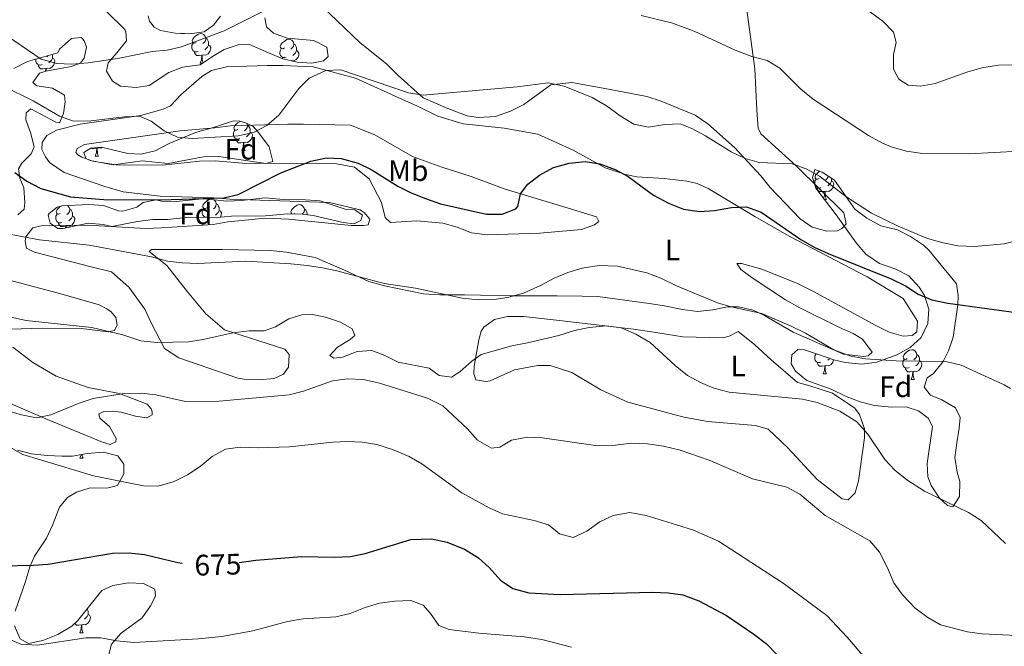
# Model space of a CAD drawing. Units: metres. Extents: x 613697 to 618201, y 4710462 to 4713506.
# Drawn here: x 614743 to 615076, y 4712618 to 4712830 of the extents above; entities that cross this region are included whole.
import ezdxf
from ezdxf.enums import TextEntityAlignment as Align

# ---------------------------------------------------------------- set-up
doc = ezdxf.new("R2010")
doc.units = ezdxf.units.M
doc.header["$MEASUREMENT"] = 0
for name, color, linetype, lineweight in [('Level 35', 92, 'Continuous', 0), ('Level 36', 19, 'Continuous', 40), ('Level 37', 92, 'Continuous', 0), ('Level 4', 36, 'Continuous', 30), ('Level 41', 39, 'Continuous', 0), ('Level 5', 36, 'Continuous', 0)]:
    doc.layers.add(name, color=color, linetype=linetype, lineweight=lineweight)
doc.styles.add('Arial', font='ARIAL.TTF', dxfattribs={"height": 0.2})

msp = doc.modelspace()

# ---------------------------------------------------------------- linework, layer by layer
at = {"layer": 'Level 35', "color": 92, "linetype": 'Continuous', "lineweight": 0, "ltscale": 0.5}
for points in [[(614828.99, 4712825.46, 642.52), (614833.68, 4712823.81, 643.1), (614842.69, 4712823, 643.4), (614847.06, 4712820.76, 643.25), (614847.54, 4712817.57, 643.11), (614845.89, 4712816.15, 643.11), (614842, 4712815.32, 643.11), (614837, 4712815.64, 643.11), (614832.19, 4712816.84, 643.11), (614827.35, 4712818.84, 643.11), (614820.73, 4712821.78, 642.52), (614817.07, 4712821.54, 642.66), (614812.33, 4712819.94, 642.66), (614808.46, 4712817.63, 643.11), (614804.21, 4712814.79, 642.81), (614798.31, 4712813.96, 642.81), (614793.64, 4712812.19, 642.81), (614786.99, 4712807.8, 643.11), (614782.62, 4712807.09, 643.11), (614777.3, 4712807.55, 642.81), (614774.59, 4712809.2, 642.07), (614772.58, 4712812.62, 641.48), (614773.16, 4712815.46, 641.19), (614776.11, 4712818.77, 640.45), (614779.29, 4712822.91, 639.27), (614779.17, 4712825.97, 638.53), (614778.81, 4712826.68, 638.38), (614772.66, 4712832.69, 636.76)], [(614786.69, 4712831.37, 639.32), (614787.07, 4712829.53, 639.56), (614788.73, 4712827.52, 640.01), (614790.86, 4712826.35, 640.01), (614795.77, 4712825.53, 640.45), (614800.66, 4712825.3, 640.6), (614805.61, 4712825.97, 640.45), (614808.8, 4712828.14, 640.3), (614811.16, 4712831.21, 640.3)], [(614826.15, 4712830.65, 641.92), (614826.63, 4712827.58, 642.22), (614828.99, 4712825.46, 642.52)], [(614741.28, 4712813.48, 644.9), (614745.88, 4712815.93, 644.68), (614756.13, 4712818.86, 642.33), (614756.75, 4712820.05, 641.96), (614760.74, 4712823.62, 641.66), (614763.85, 4712824.04, 641.74), (614764.45, 4712823.7, 641.74), (614765.18, 4712822.71, 641.66), (614765.81, 4712820.78, 641.89), (614765.06, 4712817.05, 642.18), (614763.8, 4712815.37, 642.25)], [(614763.8, 4712815.37, 642.25), (614760.59, 4712814.25, 642.55), (614752.02, 4712812.65, 643.28), (614749.97, 4712811.96, 643.8), (614747.68, 4712808.79, 644.83), (614749, 4712807.69, 645.05), (614754.32, 4712806.87, 645.2), (614758.44, 4712804.48, 645.86), (614758.61, 4712802.24, 646.3), (614758.1, 4712798.34, 646.97), (614756.64, 4712795.13, 648), (614755.51, 4712795.4, 648.07), (614746.99, 4712799.87, 648.73), (614745.43, 4712798.54, 649.18), (614745.36, 4712796.13, 649.4), (614746.93, 4712791.92, 649.76), (614748.09, 4712786.99, 650.5), (614747.14, 4712784.67, 650.87), (614743.97, 4712781.48, 651.97), (614742.89, 4712779.58, 652.42), (614743.25, 4712776.46, 653.08), (614744.62, 4712773.13, 653.81), (614745.03, 4712768.17, 654.3), (614744.72, 4712765.95, 654.55), (614742.58, 4712764.07, 654.7)], [(614815.48, 4712795.86, 648.51), (614817.67, 4712795.67, 648.73), (614819.92, 4712795.02, 649.4), (614822.12, 4712793.95, 649.69), (614823.99, 4712791.86, 649.76), (614827.57, 4712786.99, 650.5), (614828.78, 4712782.09, 651.09), (614826.46, 4712781.37, 651.09), (614810.56, 4712783.8, 650.94), (614805.32, 4712783.63, 650.94), (614793.4, 4712781.37, 650.87), (614784.6, 4712782.3, 650.57), (614774.79, 4712780.9, 650.57), (614767.1, 4712782.45, 649.47), (614765.56, 4712783.07, 649.32), (614764.92, 4712785.17, 649.03), (614767.25, 4712786.64, 649.03), (614770.9, 4712786.89, 649.1), (614779.78, 4712784.73, 648.88), (614784.14, 4712784.59, 648.88), (614789.02, 4712785.66, 648.68), (614793.73, 4712788.21, 648.07), (614802.72, 4712791.88, 647.7), (614808.7, 4712793.6, 648.36), (614815.48, 4712795.86, 648.51)], [(615049.99, 4712679.96, 660.96), (615051.74, 4712692.47, 659.93), (615050.32, 4712695.31, 659.78), (615047.01, 4712697.78, 659.78), (615042.88, 4712699.07, 659.49), (615037.89, 4712699.06, 659.19), (615032.13, 4712699.53, 659.19), (615027.3, 4712700.82, 659.19), (615022.61, 4712702.57, 659.34), (615017.49, 4712705.06, 659.49), (615009.34, 4712708, 659.19), (615005.46, 4712711.15, 659.19), (615004.01, 4712713.66, 658.75), (615004.24, 4712716.73, 658.16), (615006.25, 4712718.5, 657.13), (615008.49, 4712718.39, 656.68), (615013.19, 4712716.83, 655.97), (615018.42, 4712714.98, 655.8), (615022.31, 4712714.16, 655.8), (615027.98, 4712713.57, 655.5), (615032.93, 4712714.25, 655.22), (615039.67, 4712716.66, 654.47), (615044.27, 4712719.15, 654.18), (615047.92, 4712722.58, 653.29), (615050.16, 4712727.3, 652.26), (615050.51, 4712732.14, 651.37), (615049.08, 4712736.75, 650.78), (615047.31, 4712739.58, 650.34), (615043.76, 4712743.47, 649.9), (615039.36, 4712745.71, 649.1), (615033.84, 4712747.59, 648.42), (615029.23, 4712750.77, 648.27), (615025.96, 4712754.55, 648.27), (615019.17, 4712764.1, 648.27), (615012.31, 4712773.06, 647.68), (615011.24, 4712776.72, 647.24), (615011.95, 4712779.32, 646.5)], [(615011.95, 4712779.32, 646.5), (615014.43, 4712778.49, 646.5), (615018.61, 4712775.75, 646.5), (615025.56, 4712765.99, 646.5), (615029.56, 4712762.93, 646.65), (615034.29, 4712760.34, 647.24), (615039.96, 4712758.93, 647.98), (615044.38, 4712756.76, 648.8), (615048.74, 4712753.75, 649.71), (615050.48, 4712752.1, 650.04), (615059.94, 4712740.66, 650.78), (615060.42, 4712736.76, 651.52), (615060.3, 4712733.57, 651.81), (615058.78, 4712722.71, 653.58), (615057.21, 4712718.04, 654.44), (615055.37, 4712714.44, 655.06), (615052.07, 4712710.42, 655.5), (615049.95, 4712708.88, 656.09), (615049.01, 4712705.81, 657.27), (615051.14, 4712703.1, 657.86), (615054.92, 4712701.45, 658.31), (615059.53, 4712698.74, 659.34), (615061.18, 4712695.56, 659.93), (615060.84, 4712691.9, 659.64), (615060.02, 4712686.97, 659.93), (615059.32, 4712681.98, 660.67), (615060.14, 4712677.08, 661.25), (615060.98, 4712673.83, 661.85), (615060.89, 4712668.84, 662.14), (615058.63, 4712665.33, 662.14), (615056.86, 4712665.8, 662), (615054.14, 4712668.27, 662), (615051.35, 4712672.5, 661.8), (615050.23, 4712675.47, 661.55), (615049.99, 4712679.96, 660.96)], [(614804.97, 4712769.42, 653.22), (614808.04, 4712769.19, 653.22), (614813.24, 4712768.65, 654.11), (614818.22, 4712768.86, 654.43), (614826.24, 4712769.76, 654.84), (614832.38, 4712769.18, 654.92), (614839.8, 4712769.17, 654.62), (614844.77, 4712768.75, 654.92), (614853.3, 4712765.92, 654.92), (614856.55, 4712765.7, 654.77), (614859.06, 4712763.92, 654.84), (614858.57, 4712762.15, 654.84), (614856.35, 4712761.04, 654.92), (614852.63, 4712761.43, 655.07), (614842.39, 4712763.8, 655.58), (614838.78, 4712764.31, 655.66), (614833.78, 4712764.39, 655.73), (614826.31, 4712763.69, 655.8), (614814.82, 4712763.56, 655.36), (614810.06, 4712763.17, 654.55), (614800.39, 4712763.31, 654.4), (614793.24, 4712762.52, 654.11), (614788.27, 4712762.46, 654.18), (614783.1, 4712761.76, 654.18), (614779.58, 4712761.1, 654.55), (614774.36, 4712760.1, 654.48), (614771.4, 4712760.75, 654.26), (614766.41, 4712761.22, 654.19), (614757.99, 4712759.45, 654.4), (614756.11, 4712759.47, 654.33), (614753.54, 4712761.25, 653.96), (614752.89, 4712763.88, 653.74), (614753.17, 4712764.54, 653.81), (614755.96, 4712766.6, 653.59), (614757.54, 4712767.05, 653.45), (614766.6, 4712767.53, 652.78), (614771.57, 4712767.17, 652.36), (614776.6, 4712765.37, 652.28), (614778.08, 4712765.25, 652.19), (614782.88, 4712766.65, 652.05), (614785.02, 4712768.23, 651.9), (614789.42, 4712769.14, 652.12), (614791.14, 4712768.71, 652.27), (614796.12, 4712768.58, 652.67), (614804.97, 4712769.42, 653.22)], [(614742.53, 4712684.47, 669.89), (614747.26, 4712683.18, 670.04), (614752.57, 4712682.72, 670.04), (614757.52, 4712682.46, 670.72), (614761.07, 4712682.49, 671.22), (614766, 4712683.32, 671.22), (614771.58, 4712683.81, 671.81), (614776.38, 4712682.54, 672.4), (614778.43, 4712679.69, 672.7), (614778.44, 4712676.5, 672.99), (614776.32, 4712672.48, 673.14), (614772.66, 4712671.65, 673.29), (614767.11, 4712671.76, 673.29), (614762.39, 4712670.29, 673.35), (614759.44, 4712668.44, 673.44), (614756.73, 4712665.25, 673.88), (614754.38, 4712659.11, 675.21), (614752.33, 4712654.72, 676.46), (614748.25, 4712648.59, 678.16), (614746.72, 4712645.05, 678.75), (614745.19, 4712640.08, 679.19), (614741.66, 4712630.04, 679.04)], [(614746.17, 4712619.07, 679.78), (614751.05, 4712620.1, 679.64), (614756.1, 4712622.16, 679.63), (614760.87, 4712624.99, 679.63), (614762.92, 4712626.89, 679.63), (614771.06, 4712637.05, 679.19), (614774.71, 4712638.71, 679.49), (614780.02, 4712639.66, 680.67), (614785.1, 4712639.43, 680.96), (614788.88, 4712637.43, 680.82), (614789.12, 4712635.07, 680.96), (614787.47, 4712631.88, 680.52), (614784.68, 4712627.77, 681.1), (614777.57, 4712622.54, 681.7), (614774.24, 4712618.89, 682.41), (614773.21, 4712614.98, 683.18)], [(614741.54, 4712625.05, 679.33), (614743.45, 4712620.72, 679.63), (614746.17, 4712619.07, 679.78)]]:
    msp.add_polyline3d(points, dxfattribs=at)
at = {"layer": 'Level 36', "color": 92, "linetype": 'Continuous', "lineweight": 0}
for points in [[(614797.76, 4712825.34), (614797.8, 4712825.43)], [(614797.76, 4712825.34), (614798.89, 4712825.34)], [(614798.87, 4712825.38), (614798.89, 4712825.34)], [(614802.94, 4712822.37), (614802.41, 4712822.1), (614801.88, 4712822.16), (614801.61, 4712822.53), (614801.56, 4712822.95), (614801.72, 4712823.47), (614802.2, 4712824.07), (614802.83, 4712824.6), (614803.73, 4712825.18), (614804.48, 4712825.34), (614804.9, 4712825.29), (614805.43, 4712824.97), (614805.96, 4712824.39), (614806.12, 4712823.75), (614806.01, 4712822.9), (614805.59, 4712822.37), (614805.17, 4712821.94)], [(614803.52, 4712819.29), (614803.1, 4712819.13), (614802.51, 4712819.19), (614802.04, 4712819.4), (614801.61, 4712819.82), (614801.4, 4712820.41), (614801.4, 4712820.83), (614801.45, 4712821.41), (614801.88, 4712822.1)], [(614806.12, 4712823.75), (614806.6, 4712823.43), (614806.91, 4712822.79), (614807.07, 4712822.47), (614807.07, 4712821.89), (614807.07, 4712821.47), (614806.7, 4712820.78), (614806.28, 4712820.3), (614805.8, 4712819.88)], [(614832.71, 4712820.46), (614832.18, 4712820.2), (614831.65, 4712820.25), (614831.39, 4712820.62), (614831.33, 4712821.05), (614831.49, 4712821.57), (614831.97, 4712822.16), (614832.61, 4712822.69), (614833.51, 4712823.28), (614834.25, 4712823.44), (614834.68, 4712823.38), (614835.21, 4712823.07), (614835.74, 4712822.48), (614835.9, 4712821.84), (614835.79, 4712820.99), (614835.36, 4712820.46), (614834.94, 4712820.04)], [(614835.9, 4712821.84), (614836.37, 4712821.53), (614836.69, 4712820.89), (614836.85, 4712820.57), (614836.85, 4712819.99), (614836.84, 4712819.56), (614836.48, 4712818.87), (614836.06, 4712818.39), (614835.58, 4712817.97)], [(614804.78, 4712817.99), (614803.89, 4712817.91), (614803.05, 4712817.91), (614802.62, 4712818.34), (614802.3, 4712818.81), (614802.3, 4712819.13)], [(614807.07, 4712821.47), (614807.53, 4712821.22), (614807.87, 4712820.6), (614807.76, 4712819.88), (614807.55, 4712819.24), (614806.97, 4712818.5), (614806.17, 4712818.02), (614805.32, 4712818.12), (614804.89, 4712817.99)], [(614833.3, 4712817.38), (614832.87, 4712817.22), (614832.28, 4712817.28), (614831.81, 4712817.49), (614831.39, 4712817.92), (614831.17, 4712818.5), (614831.17, 4712818.92), (614831.23, 4712819.51), (614831.65, 4712820.2)], [(614836.84, 4712819.56), (614837.3, 4712819.31), (614837.64, 4712818.7), (614837.54, 4712817.97), (614837.32, 4712817.33), (614836.74, 4712816.59), (614835.94, 4712816.11), (614835.1, 4712816.22), (614834.91, 4712816.16)], [(614750.79, 4712814.83), (614750.37, 4712814.67), (614749.78, 4712814.73), (614749.31, 4712814.94), (614748.88, 4712815.37), (614748.67, 4712815.95), (614748.67, 4712816.37), (614748.7, 4712816.74)], [(614754.34, 4712817.01), (614754.8, 4712816.76), (614755.14, 4712816.15), (614755.03, 4712815.42), (614754.82, 4712814.78), (614754.24, 4712814.04), (614753.44, 4712813.56), (614752.59, 4712813.67), (614752.16, 4712813.54)], [(614752.88, 4712817.93), (614752.86, 4712817.91), (614752.44, 4712817.49)], [(614754.2, 4712818.31), (614754.34, 4712818.02), (614754.34, 4712817.44), (614754.34, 4712817.01), (614753.97, 4712816.32), (614753.55, 4712815.84), (614753.07, 4712815.42)], [(614804.24, 4712815.31), (614804.67, 4712816.47), (614804.78, 4712817.99), (614804.89, 4712817.99), (614804.93, 4712817.41), (614804.96, 4712816.72), (614805.03, 4712816.11), (614805.15, 4712815.71), (614805.26, 4712815.49)], [(614804.24, 4712815.31), (614804.98, 4712815.31)], [(614832.09, 4712816.88), (614832.08, 4712816.91), (614832.08, 4712817.22)], [(614752.05, 4712813.54), (614751.16, 4712813.45), (614750.32, 4712813.45), (614749.89, 4712813.88), (614749.57, 4712814.36), (614749.57, 4712814.67)], [(614751.99, 4712812.64), (614752.05, 4712813.54), (614752.16, 4712813.54), (614752.2, 4712812.95), (614752.21, 4712812.69)], [(614817.02, 4712792.89), (614816.49, 4712792.62), (614815.96, 4712792.68), (614815.7, 4712793.05), (614815.64, 4712793.47), (614815.8, 4712793.99), (614816.28, 4712794.59), (614816.92, 4712795.12), (614817.74, 4712795.65)], [(614817.61, 4712789.81), (614817.18, 4712789.65), (614816.6, 4712789.71), (614816.12, 4712789.92), (614815.7, 4712790.34), (614815.48, 4712790.93), (614815.48, 4712791.35), (614815.54, 4712791.93), (614815.96, 4712792.62)], [(614821.16, 4712791.99), (614821.61, 4712791.74), (614821.96, 4712791.12), (614821.85, 4712790.4), (614821.64, 4712789.76), (614821.05, 4712789.02), (614820.26, 4712788.54), (614819.41, 4712788.64), (614818.98, 4712788.51)], [(614819.97, 4712794.99), (614820.05, 4712794.91), (614820.21, 4712794.27), (614820.1, 4712793.42), (614819.67, 4712792.89), (614819.25, 4712792.46)], [(614820.21, 4712794.27), (614820.68, 4712793.95), (614821, 4712793.31), (614821.16, 4712792.99), (614821.16, 4712792.41), (614821.16, 4712791.99), (614820.79, 4712791.3), (614820.37, 4712790.82), (614819.89, 4712790.4)], [(614818.87, 4712788.51), (614817.98, 4712788.43), (614817.13, 4712788.43), (614816.71, 4712788.86), (614816.39, 4712789.33), (614816.39, 4712789.65)], [(614818.32, 4712785.83), (614818.76, 4712786.99), (614818.87, 4712788.51), (614818.98, 4712788.51), (614819.01, 4712787.93), (614819.05, 4712787.24), (614819.12, 4712786.63), (614819.23, 4712786.23), (614819.45, 4712785.83)], [(614769.31, 4712786.61), (614768.42, 4712786.53), (614767.58, 4712786.53), (614767.45, 4712786.65)], [(614768.77, 4712783.93), (614769.2, 4712785.09), (614769.31, 4712786.61), (614769.42, 4712786.61), (614769.46, 4712786.03), (614769.49, 4712785.34), (614769.56, 4712784.73), (614769.68, 4712784.33), (614769.89, 4712783.93)], [(614771.06, 4712786.85), (614770.7, 4712786.63), (614769.85, 4712786.74), (614769.42, 4712786.61)], [(614818.32, 4712785.83), (614819.45, 4712785.83)], [(614768.77, 4712783.93), (614769.89, 4712783.93)], [(615013.49, 4712776.34), (615012.96, 4712776.08), (615012.43, 4712776.13), (615012.16, 4712776.5), (615012.11, 4712776.93), (615012.27, 4712777.45), (615012.75, 4712778.04), (615013.38, 4712778.57), (615013.66, 4712778.75)], [(615014.07, 4712773.26), (615013.65, 4712773.1), (615013.06, 4712773.16), (615012.59, 4712773.37), (615012.16, 4712773.8), (615011.95, 4712774.38), (615011.95, 4712774.8), (615012, 4712775.39), (615012.43, 4712776.08)], [(615017.62, 4712775.44), (615018.08, 4712775.19), (615018.42, 4712774.58), (615018.31, 4712773.85), (615018.1, 4712773.21), (615017.52, 4712772.47), (615016.72, 4712771.99), (615015.87, 4712772.1), (615015.44, 4712771.97)], [(615016.59, 4712777.07), (615016.56, 4712776.87), (615016.14, 4712776.34), (615015.72, 4712775.92)], [(615017.62, 4712776.39), (615017.62, 4712775.87), (615017.62, 4712775.44), (615017.25, 4712774.75), (615016.83, 4712774.27), (615016.35, 4712773.85)], [(615015.33, 4712771.97), (615014.44, 4712771.88), (615013.6, 4712771.88), (615013.17, 4712772.31), (615012.85, 4712772.79), (615012.85, 4712773.1)], [(615014.92, 4712769.65), (615015.22, 4712770.44), (615015.33, 4712771.97), (615015.44, 4712771.97), (615015.48, 4712771.38), (615015.51, 4712770.7), (615015.58, 4712770.08), (615015.7, 4712769.68), (615015.91, 4712769.28)], [(614806.51, 4712766.44), (614805.98, 4712766.18), (614805.45, 4712766.23), (614805.19, 4712766.6), (614805.13, 4712767.03), (614805.29, 4712767.55), (614805.77, 4712768.14), (614806.41, 4712768.67), (614807.29, 4712769.25)], [(614808.92, 4712769.1), (614809.01, 4712769.05), (614809.54, 4712768.46), (614809.7, 4712767.82), (614809.59, 4712766.97), (614809.16, 4712766.44), (614808.74, 4712766.02)], [(615015.2, 4712769.28), (615015.91, 4712769.28)], [(614756.96, 4712764.54), (614756.43, 4712764.27), (614755.9, 4712764.33), (614755.63, 4712764.7), (614755.58, 4712765.13), (614755.74, 4712765.65), (614756.22, 4712766.24), (614756.85, 4712766.77), (614757.08, 4712766.92)], [(614759.45, 4712767.15), (614759.98, 4712766.56), (614760.14, 4712765.92), (614760.03, 4712765.07), (614759.61, 4712764.54), (614759.19, 4712764.11)], [(614760.14, 4712765.92), (614760.62, 4712765.61), (614760.93, 4712764.97), (614761.09, 4712764.65), (614761.09, 4712764.07), (614761.09, 4712763.64), (614760.72, 4712762.95), (614760.3, 4712762.47), (614759.82, 4712762.05)], [(614806.53, 4712763.22), (614806.09, 4712763.26), (614805.61, 4712763.47), (614805.19, 4712763.9), (614804.97, 4712764.48), (614804.97, 4712764.9), (614805.03, 4712765.49), (614805.45, 4712766.18)], [(614809.7, 4712767.82), (614810.17, 4712767.51), (614810.49, 4712766.87), (614810.65, 4712766.55), (614810.65, 4712765.97), (614810.65, 4712765.54), (614810.28, 4712764.85), (614809.86, 4712764.37), (614809.38, 4712763.95)], [(614810.65, 4712765.54), (614811.1, 4712765.29), (614811.45, 4712764.68), (614811.34, 4712763.95), (614811.13, 4712763.31), (614811.08, 4712763.25)], [(614835.2, 4712764.37), (614834.96, 4712764.7), (614834.9, 4712765.12), (614835.06, 4712765.64), (614835.54, 4712766.24), (614836.18, 4712766.77), (614837.08, 4712767.35), (614837.82, 4712767.51), (614838.25, 4712767.46), (614838.78, 4712767.14), (614839.31, 4712766.56), (614839.47, 4712765.92), (614839.36, 4712765.07), (614838.94, 4712764.54), (614838.71, 4712764.31)], [(614839.47, 4712765.92), (614839.94, 4712765.6), (614840.26, 4712764.96), (614840.42, 4712764.64), (614840.42, 4712764.08)], [(614757.54, 4712761.46), (614757.12, 4712761.3), (614756.53, 4712761.36), (614756.06, 4712761.57), (614755.63, 4712761.99), (614755.42, 4712762.58), (614755.42, 4712763), (614755.47, 4712763.59), (614755.9, 4712764.27)], [(614761.09, 4712763.64), (614761.55, 4712763.39), (614761.89, 4712762.77), (614761.78, 4712762.05), (614761.57, 4712761.41), (614760.99, 4712760.67), (614760.19, 4712760.19), (614759.34, 4712760.29), (614758.91, 4712760.17)], [(614807.1, 4712763.36), (614806.7, 4712763.22)], [(614836.28, 4712764.54), (614835.92, 4712764.35)], [(614758.8, 4712760.17), (614757.91, 4712760.08), (614757.07, 4712760.08), (614756.64, 4712760.51), (614756.32, 4712760.99), (614756.32, 4712761.3)], [(614758.76, 4712759.62), (614758.8, 4712760.17), (614758.91, 4712760.17), (614758.94, 4712759.65)], [(615014.07, 4712714.27), (615013.65, 4712714.11), (615013.06, 4712714.17), (615012.59, 4712714.38), (615012.16, 4712714.81), (615011.95, 4712715.39), (615011.95, 4712715.81), (615012, 4712716.39), (615012.43, 4712717.09)], [(615017.01, 4712715.48), (615016.83, 4712715.28), (615016.35, 4712714.86)], [(615043.84, 4712712.37), (615043.42, 4712712.21), (615042.83, 4712712.27), (615042.36, 4712712.47), (615041.93, 4712712.9), (615041.72, 4712713.49), (615041.72, 4712713.91), (615041.77, 4712714.49), (615042.2, 4712715.18)], [(615043.26, 4712715.45), (615042.73, 4712715.18), (615042.2, 4712715.23), (615041.93, 4712715.61), (615041.88, 4712716.03), (615042.04, 4712716.55), (615042.52, 4712717.15), (615043.15, 4712717.67), (615044.05, 4712718.26), (615044.8, 4712718.42), (615045.22, 4712718.37), (615045.75, 4712718.05), (615046.28, 4712717.47), (615046.44, 4712716.83), (615046.33, 4712715.97), (615045.91, 4712715.45), (615045.49, 4712715.02)], [(615046.44, 4712716.83), (615046.92, 4712716.51), (615047.23, 4712715.87), (615047.39, 4712715.55), (615047.39, 4712714.97), (615047.39, 4712714.55), (615047.02, 4712713.85), (615046.6, 4712713.37), (615046.12, 4712712.95)], [(615015.33, 4712712.97), (615014.44, 4712712.89), (615013.6, 4712712.89), (615013.17, 4712713.32), (615012.85, 4712713.79), (615012.85, 4712714.11)], [(615014.79, 4712710.29), (615015.22, 4712711.45), (615015.33, 4712712.97), (615015.44, 4712712.97), (615015.48, 4712712.39), (615015.51, 4712711.71), (615015.58, 4712711.09), (615015.7, 4712710.69), (615015.91, 4712710.29)], [(615018.33, 4712715.01), (615018.31, 4712714.86), (615018.1, 4712714.22), (615017.52, 4712713.48), (615016.72, 4712713), (615015.87, 4712713.11), (615015.44, 4712712.97)], [(615045.1, 4712711.07), (615044.21, 4712710.99), (615043.37, 4712710.99), (615042.94, 4712711.41), (615042.62, 4712711.89), (615042.62, 4712712.21)], [(615047.39, 4712714.55), (615047.85, 4712714.29), (615048.19, 4712713.68), (615048.08, 4712712.95), (615047.87, 4712712.31), (615047.29, 4712711.57), (615046.49, 4712711.09), (615045.64, 4712711.2), (615045.21, 4712711.07)], [(615014.79, 4712710.29), (615015.91, 4712710.29)], [(615044.56, 4712708.39), (615044.99, 4712709.55), (615045.1, 4712711.07), (615045.21, 4712711.07), (615045.25, 4712710.49), (615045.28, 4712709.8), (615045.35, 4712709.19), (615045.47, 4712708.79), (615045.68, 4712708.39)], [(615044.56, 4712708.39), (615045.68, 4712708.39)], [(614763.58, 4712681.73), (614764.02, 4712682.89), (614764.02, 4712682.99)], [(614764.32, 4712683.04), (614764.38, 4712682.53), (614764.49, 4712682.13), (614764.7, 4712681.73)], [(614763.58, 4712681.73), (614764.7, 4712681.73)], [(614766.41, 4712628.89), (614766.87, 4712628.64), (614767.21, 4712628.03), (614767.1, 4712627.3), (614766.89, 4712626.66), (614766.31, 4712625.92), (614765.51, 4712625.44), (614764.66, 4712625.55), (614764.23, 4712625.42)], [(614766, 4712630.73), (614766.25, 4712630.22), (614766.41, 4712629.9), (614766.41, 4712629.32), (614766.41, 4712628.89), (614766.04, 4712628.2), (614765.62, 4712627.72), (614765.14, 4712627.3)], [(614764.12, 4712625.42), (614763.23, 4712625.33), (614762.39, 4712625.33), (614761.96, 4712625.76), (614761.87, 4712625.91)], [(614762.86, 4712626.71), (614762.65, 4712626.63)], [(614763.58, 4712622.73), (614764.01, 4712623.89), (614764.12, 4712625.42), (614764.23, 4712625.42), (614764.27, 4712624.83), (614764.3, 4712624.15), (614764.37, 4712623.53), (614764.49, 4712623.13), (614764.7, 4712622.73)], [(614763.58, 4712622.73), (614764.7, 4712622.73)]]:
    msp.add_lwpolyline(points, dxfattribs=at)
for points in [[(614986.79, 4712850.09, 635.99), (614991.68, 4712813.37, 641.31), (614992.41, 4712799.44, 643.82), (614992.89, 4712793.3, 644.4), (614993.72, 4712791.42, 644.26), (615005.66, 4712780.57, 645.73), (615021.86, 4712764.77, 646.62), (615022.57, 4712760.99, 646.62), (615021.16, 4712759.46, 646.62), (615019.63, 4712758.63, 646.62), (615016.08, 4712758.51, 646.62), (615011.12, 4712759.92, 646.47)], [(615011.12, 4712759.92, 646.47), (615006.99, 4712762.74, 646.32), (614996.94, 4712773.24, 645.88), (614993.74, 4712777.25, 645.88), (614984.87, 4712786.8, 645.14), (614975.89, 4712794.81, 644.26), (614971.52, 4712797.76, 644.26), (614960.06, 4712802.47, 643.67), (614955.21, 4712804.11, 643.82), (614940.45, 4712806.93, 643.37), (614929.82, 4712808.8, 644.4), (614922.74, 4712807.96, 645), (614913.66, 4712801.34, 646.18), (614909.17, 4712799.09, 646.03), (614904.1, 4712797.31, 646.47), (614898.2, 4712796.95, 646.32), (614894.54, 4712797.53, 645.88), (614887.92, 4712800, 645.59), (614879.65, 4712803.65, 645.14), (614871.14, 4712811.19, 644.26), (614867.24, 4712815.09, 644.11), (614858.37, 4712822.16, 642.63), (614845.36, 4712834.65, 640.27)], [(614745.12, 4712755.16, 654.88), (614745.35, 4712756.58, 654.74), (614747.71, 4712759.65, 653.85), (614750.54, 4712760.37, 653.7), (614766.13, 4712760.51, 653.7), (614785.73, 4712759.47, 653.55), (614791.16, 4712759.6, 653.41), (614808.63, 4712760.8, 653.55), (614813.59, 4712761.64, 654.14), (614826.34, 4712762.95, 653.85), (614834.13, 4712762.61, 653.85), (614855.27, 4712760.4, 653.85), (614859.52, 4712760.41, 653.41), (614861.05, 4712760.64, 652.96), (614861.64, 4712762.53, 652.52), (614859.63, 4712764.89, 652.67), (614858.21, 4712765.72, 652.52), (614847.94, 4712768.18, 651.93), (614814.4, 4712769.31, 649.72), (614808.85, 4712769.78, 649.72), (614790.67, 4712770.34, 649.72), (614778.27, 4712771.86, 649.13), (614772.01, 4712773.62, 648.68), (614758.31, 4712778.33, 648.54), (614753.34, 4712781.74, 647.95), (614751.92, 4712783.63, 647.95), (614750.74, 4712786.11, 647.06), (614750.86, 4712788.47, 646.18), (614752.39, 4712790.83, 645.73), (614755.69, 4712792.73, 645.88), (614763.72, 4712794.74, 645.88), (614784.14, 4712797.61, 644.4), (614791.69, 4712799.74, 644.11), (614794.17, 4712800.93, 644.11), (614797.7, 4712804.59, 643.67), (614804.78, 4712810.86, 643.52), (614808.08, 4712812.87, 643.52)], [(614808.08, 4712812.87, 643.52), (614813.16, 4712814.06, 644.7), (614826.85, 4712814.55, 644.55), (614832.17, 4712814.56, 644.85), (614842.44, 4712814.1, 644.99), (614856.73, 4712810.23, 644.99), (614872.68, 4712803.05, 645.44), (614877.53, 4712800.93, 645.29), (614884.62, 4712797.4, 645.58), (614893.12, 4712794.81, 646.47), (614907.05, 4712793.3, 646.47), (614918.39, 4712791.31, 648.39), (614930.32, 4712785.89, 649.72), (614941.08, 4712779.89, 650.01), (614948.05, 4712777.65, 649.72), (614951.82, 4712776.95, 649.57), (614961.04, 4712776.37, 648.98), (614968.71, 4712775.44, 649.13), (614972.26, 4712774.62, 649.42), (614975.92, 4712772.97, 649.27), (614991.75, 4712763.43, 650.16), (615003.33, 4712756.83, 650.16), (615029.68, 4712743.06, 650.01), (615041.85, 4712735.75, 650.6), (615046.7, 4712728.09, 651.34), (615046.47, 4712724.54, 651.34), (615044.94, 4712723.24, 651.64), (615041.87, 4712723, 651.49), (615037.15, 4712724.41, 651.49), (615032.66, 4712726.65, 651.19), (615011.27, 4712738.19, 650.9), (615006.19, 4712740.78, 651.04)], [(614809.31, 4712782.29, 648.68), (614804, 4712782.17, 648.68), (614791.48, 4712780.85, 649.13), (614775.9, 4712780.95, 648.83), (614767.98, 4712782.23, 647.95), (614764.2, 4712783.53, 647.8), (614762.9, 4712784.35, 647.5), (614762.19, 4712785.18, 647.06), (614762.66, 4712786.48, 646.03), (614765.14, 4712787.78, 645.44), (614797.49, 4712792.43, 644.55), (614809.17, 4712793.51, 644.4), (614814.49, 4712794.11, 645.14), (614833.85, 4712794.73, 645.58), (614839.16, 4712794.73, 645.58), (614855.1, 4712794.4, 646.62), (614863.25, 4712791.11, 647.06), (614876.02, 4712783.81, 647.5), (614885.94, 4712780.16, 647.5), (614895.86, 4712776.99, 647.8), (614907.32, 4712772.75, 649.72), (614924.56, 4712767.58, 652.08), (614938.15, 4712763.35, 653.11), (614938.98, 4712761.82, 653.26), (614937.56, 4712760.63, 653.55), (614933.08, 4712759.09, 654), (614919.03, 4712757.89, 653.85), (614901.2, 4712757.28, 652.52), (614896, 4712757.98, 652.37), (614891.16, 4712759.86, 653.11), (614886.32, 4712761.27, 653.26), (614877.46, 4712761.97, 653.41), (614868.61, 4712761.48, 652.82), (614866.72, 4712763.13, 652.67), (614865.53, 4712768.21, 651.93), (614861.39, 4712776.23, 650.6), (614856.42, 4712780.12, 650.46), (614850.28, 4712781.29, 650.46), (614818.52, 4712781.48, 649.57), (614809.31, 4712782.29, 648.68)], [(615006.19, 4712740.78, 651.04), (614994.14, 4712745.72, 650.9), (614987.17, 4712747.6, 651.49), (614985.64, 4712747.6, 651.78), (614986.94, 4712745.59, 652.67), (614990.84, 4712742.76, 653.41), (615002.06, 4712735.34, 654.29), (615006.91, 4712732.63, 654.29), (615020.38, 4712725.92, 654), (615024.99, 4712723.92, 654.14), (615028.06, 4712722.04, 654.14), (615031.37, 4712717.56, 654.14), (615030.07, 4712716.37, 654.14), (615028.42, 4712716.13, 654.44), (615021.69, 4712716.95, 654.59), (615004.68, 4712724.37, 654.74), (614994.99, 4712730.02, 654.59), (614991.21, 4712731.79, 654.59), (614986.25, 4712732.96, 654.59), (614982.47, 4712732.95, 654.74), (614977.51, 4712731.88, 655.18), (614972.32, 4712731.4, 655.03), (614967.24, 4712731.99, 655.03), (614961.22, 4712733.28, 655.03), (614956.02, 4712734.1, 655.47), (614938.66, 4712736.43, 656.06), (614933.35, 4712736.54, 656.21), (614924.96, 4712736.65, 655.77), (614909.02, 4712736.63, 655.47), (614898.99, 4712736.85, 654.88), (614893.56, 4712736.96, 655.03), (614885.29, 4712736.95, 654.74), (614879.74, 4712737.29, 654.74), (614866.51, 4712739.99, 655.03), (614861.2, 4712741.52, 655.18), (614853.05, 4712745.28, 655.77), (614843.12, 4712749.64, 655.18), (614833.44, 4712751.39, 654.88), (614827.89, 4712751.98, 654.88), (614811.83, 4712752.31, 654.44), (614792.35, 4712752.28, 653.7), (614787.74, 4712752.27, 654), (614787.04, 4712751.68, 654.59), (614792.95, 4712746.97, 655.03), (614799.93, 4712738.01, 657.24), (614806.2, 4712730.57, 659.16), (614812.46, 4712725.15, 660.79), (614832.9, 4712718.57, 662.85), (614834.31, 4712716.8, 663.3), (614834.08, 4712712.55, 664.33), (614832.44, 4712710.19, 664.77), (614829.25, 4712708.76, 664.77), (614824.17, 4712708.29, 664.18), (614819.1, 4712708.51, 663.88), (614816.97, 4712708.87, 663.59), (614797.01, 4712715.69, 662.26), (614792.16, 4712718.87, 661.38), (614787.66, 4712727.48, 659.02), (614785.53, 4712732.2, 658.42), (614780.09, 4712739.63, 656.06), (614774.3, 4712744.82, 655.62), (614766.97, 4712746.58, 655.18), (614748.19, 4712751.39, 655.03), (614745.59, 4712752.8, 655.03), (614745.12, 4712755.16, 654.88)], [(614739.34, 4712742.03, 658.31), (614757.12, 4712737.28, 658.75), (614770.1, 4712733.56, 659.56), (614772.66, 4712732.31, 659.78), (614774.15, 4712731.23, 660.15), (614775.79, 4712729.32, 660.81), (614776.19, 4712726.85, 660.74), (614775.29, 4712724.89, 660.88), (614773.18, 4712724.43, 660.88), (614764.08, 4712725.59, 660.88), (614751.06, 4712725.78, 660.96), (614740.05, 4712725.37, 661.25)], [(614964.34, 4712696.56, 661.67), (614959.38, 4712697.85, 661.97), (614948.75, 4712700.67, 661.82), (614939.65, 4712704.91, 661.38), (614929.84, 4712710.68, 660.49), (614922.52, 4712713.15, 660.34), (614918.38, 4712713.14, 660.49), (614910.48, 4712711.6, 660.78), (614902.22, 4712707.92, 660.78), (614900.8, 4712707.69, 660.64), (614897.38, 4712708.27, 660.49), (614896.78, 4712710.28, 660.34), (614896.9, 4712712.88, 660.2), (614898.42, 4712721.73, 659.75), (614899.24, 4712724.69, 659.01), (614900.07, 4712726.1, 658.57), (614903.72, 4712728.71, 658.57), (614908.09, 4712729.66, 658.57), (614913.52, 4712729.67, 659.31), (614924.74, 4712728.38, 660.05), (614950.72, 4712725.35, 659.31), (614956.15, 4712724.65, 659.6), (614967.37, 4712722.78, 659.16), (614981.07, 4712722.44, 657.54), (614983.07, 4712723.04, 657.1), (614986.14, 4712724.57, 657.24), (614987.68, 4712723.4, 658.42), (614991.7, 4712720.1, 658.42), (614997.25, 4712715.03, 659.16), (615006.12, 4712707.37, 659.16), (615010.02, 4712706.31, 659.16), (615017.93, 4712703.72, 659.6), (615025.49, 4712698.65, 659.75), (615027.15, 4712696.53, 659.9), (615028.81, 4712691.69, 661.08), (615028.82, 4712688.62, 660.93), (615026.71, 4712674.1, 661.67), (615025.65, 4712670.08, 661.67), (615023.3, 4712667.72, 662.11), (615021.29, 4712668.07, 662.41), (615012.78, 4712674.55, 661.97), (615002.84, 4712685.28, 661.52), (614996.22, 4712691.53, 661.52), (614991.97, 4712692.82, 661.82), (614975.68, 4712694.22, 661.82), (614967.88, 4712695.62, 661.67), (614964.34, 4712696.56, 661.67)], [(614740.89, 4712719.26, 662.43), (614747.66, 4712714.1, 663.68), (614755.53, 4712709.5, 664.34), (614766.4, 4712705.67, 665.23), (614776.93, 4712703.59, 665.96), (614786.31, 4712699.97, 666.26), (614787.64, 4712698.46, 666.18), (614788.02, 4712697.41, 666.48), (614787.98, 4712696.47, 666.7), (614786.24, 4712695.43, 666.7), (614782.39, 4712695.99, 666.63), (614777.59, 4712697.31, 666.48), (614774.64, 4712697.65, 666.4), (614771.64, 4712697.59, 666.33), (614769.94, 4712696.79, 666.48), (614770.33, 4712695.26, 666.55), (614773.57, 4712692.45, 666.55), (614775.9, 4712688.43, 667.07), (614775.75, 4712687.25, 667.07), (614773.82, 4712686.44, 666.99), (614771.27, 4712687.21, 666.77), (614752.07, 4712695.11, 666.18), (614736.79, 4712701.67, 665.08)]]:
    msp.add_polyline3d(points, dxfattribs=at)
at = {"layer": 'Level 4', "color": 36, "linetype": 'Continuous', "lineweight": 30}
for points in [[(614741.59, 4712778.31, 650), (614745.64, 4712775.38, 650), (614750.37, 4712772.99, 650), (614760.38, 4712770.11, 650), (614773.01, 4712769.09, 650), (614794.39, 4712769.28, 650), (614798.21, 4712769.4, 650), (614812.24, 4712769.81, 650), (614817.11, 4712770.97, 650), (614817.36, 4712771.09, 650), (614831.5, 4712778.24, 650), (614841.67, 4712782.23, 650), (614846.95, 4712783.29, 650), (614851.94, 4712783.15, 650), (614857.59, 4712781.51, 650), (614862.09, 4712779.34, 650), (614871.07, 4712773.79, 650), (614875.52, 4712771.5, 650), (614880.35, 4712769.53, 650), (614885.46, 4712767.73, 650), (614900.97, 4712764.3, 650), (614906.27, 4712764.29, 650), (614910.95, 4712766.04, 650), (614911.64, 4712766.88, 650), (614912.49, 4712771.14, 650), (614915.01, 4712774.38, 650), (614918.96, 4712777.43, 650), (614923.69, 4712780.04, 650), (614929, 4712781.51, 650), (614934.41, 4712782.1, 650), (614939.34, 4712781.31, 650), (614944.48, 4712779.37, 650), (614948.89, 4712776.99, 650), (614957.51, 4712770.7, 650), (614962.52, 4712767.97, 650), (614967.63, 4712765.96, 650), (614973.07, 4712765.14, 650), (614978.05, 4712765.55, 650), (614983.88, 4712766.55, 650), (614988.88, 4712766.7, 650), (614993.87, 4712764.92, 650), (615007.31, 4712755.71, 650), (615011.77, 4712753.11, 650), (615016.53, 4712750.93, 650), (615037.78, 4712742.37, 650), (615042.66, 4712740, 650), (615046.96, 4712737.27, 650), (615051.55, 4712735.28, 650), (615056.98, 4712734.19, 650), (615083.28, 4712730.62, 650)], [(614817.38, 4712646.53, 675), (614823.03, 4712647.29, 675), (614838.49, 4712648.57, 675), (614849.64, 4712648.33, 675), (614855.06, 4712648.57, 675), (614859.98, 4712649.48, 675), (614875.44, 4712654.31, 675), (614882.44, 4712654.5, 675), (614887.72, 4712653.32, 675), (614893.54, 4712651.04, 675), (614898.32, 4712648.08, 675), (614902.04, 4712644.63, 675), (614905.78, 4712640.47, 675), (614909.95, 4712637.71, 675), (614915.29, 4712636.26, 675), (614925.89, 4712635.72, 675), (614957.25, 4712636.5, 675), (614962.44, 4712636.26, 675), (614967.38, 4712635.53, 675), (614972.75, 4712633.54, 675), (614982.09, 4712628.57, 675), (614991.37, 4712622.27, 675), (614995.56, 4712619.06, 675), (615006.77, 4712607.52, 675)], [(614737.16, 4712645.33, 675), (614747.89, 4712645.56, 675), (614752.87, 4712645.97, 675), (614774.56, 4712649.59, 675), (614780.26, 4712649.8, 675), (614785.41, 4712649.24, 675), (614796.66, 4712646.49, 675), (614798.17, 4712646.27, 675)]]:
    msp.add_polyline3d(points, dxfattribs=at)
at = {"layer": 'Level 5', "color": 36, "linetype": 'Continuous', "lineweight": 0}
for points in [[(614725.51, 4712831.6, 640), (614732.29, 4712828.69, 640), (614736.62, 4712826.18, 640), (614750.46, 4712816.7, 640), (614755.79, 4712815.17, 640), (614760.79, 4712815.01, 640), (614766.43, 4712815.47, 640), (614776.97, 4712817.02, 640), (614787.99, 4712819.28, 640), (614793.05, 4712819.74, 640), (614797.92, 4712820.84, 640), (614812.35, 4712826.28, 640), (614826.57, 4712833.42, 640)], [(615030.5, 4712832.75, 635), (615034.93, 4712829.54, 635), (615038.54, 4712825.85, 635), (615039.44, 4712822.33, 635), (615038.59, 4712818.31, 635), (615038.57, 4712813.31, 635), (615040.42, 4712809.87, 635), (615043.52, 4712807.93, 635), (615047.77, 4712807.55, 635), (615052.7, 4712808.41, 635), (615063.34, 4712812.24, 635), (615068.5, 4712813.77, 635), (615074.13, 4712814.71, 635), (615079.14, 4712814.76, 635)], [(614953.32, 4712831.43, 640), (614963.52, 4712828.94, 640), (614971.2, 4712826.16, 640), (614985.12, 4712819.74, 640), (614990.71, 4712817.62, 640), (614995.92, 4712816.2, 640), (615000.2, 4712813.61, 640), (615007.32, 4712806.54, 640), (615011.47, 4712803.19, 640), (615030.17, 4712790.89, 640), (615034.82, 4712788.28, 640), (615038.15, 4712786.94, 640), (615042.97, 4712785.63, 640), (615048.43, 4712784.81, 640), (615064.17, 4712784.67, 640), (615081.11, 4712785.54, 640)], [(614737.74, 4712807.57, 645), (614747.74, 4712802.6, 645), (614756.69, 4712797.37, 645), (614761.42, 4712795.67, 645), (614767.26, 4712795.8, 645), (614778.61, 4712797.13, 645), (614783.68, 4712797.36, 645), (614787.72, 4712795.68, 645), (614792.03, 4712792.47, 645), (614796.55, 4712790.33, 645), (614801.51, 4712789.85, 645), (614817.09, 4712790.76, 645), (614822.32, 4712791.94, 645), (614826.74, 4712794.27, 645), (614830.88, 4712797.8, 645), (614837.56, 4712806.76, 645), (614841.12, 4712810.25, 645), (614846.74, 4712812.85, 645), (614851.74, 4712813.13, 645), (614874.71, 4712805.32, 645), (614879.65, 4712804.47, 645), (614911.36, 4712807.28, 645), (614921.89, 4712808.69, 645), (614927.22, 4712807.51, 645), (614936.79, 4712803.75, 645), (614941.63, 4712800.95, 645), (614946.17, 4712797.55, 645), (614950.83, 4712794.7, 645), (614955.75, 4712793.73, 645), (614961.32, 4712794.57, 645), (614966.5, 4712794.8, 645), (614970.42, 4712793.24, 645), (614975.07, 4712790.75, 645), (614983.67, 4712785.39, 645), (614988.43, 4712783.14, 645), (614993.24, 4712781.77, 645), (615004.38, 4712781.24, 645), (615009.11, 4712779.64, 645), (615013.57, 4712777.07, 645), (615022.52, 4712770.2, 645), (615031.13, 4712764.61, 645), (615040.19, 4712760.24, 645), (615050.05, 4712756.06, 645), (615055.38, 4712754.53, 645), (615060.36, 4712753.57, 645), (615066.02, 4712753.34, 645), (615076.04, 4712754.26, 645), (615087.5, 4712757.1, 645)], [(614737.96, 4712757.83, 655), (614749.9, 4712755.64, 655), (614766.72, 4712753.8, 655), (614787.78, 4712749.89, 655), (614793.23, 4712748.36, 655), (614798.2, 4712747.76, 655), (614803.31, 4712747.63, 655), (614819.63, 4712748.33, 655), (614834.88, 4712747.5, 655), (614840.4, 4712746.89, 655), (614845.6, 4712746.18, 655), (614850.47, 4712745.07, 655), (614866.45, 4712740.85, 655), (614876.97, 4712739.2, 655), (614892.83, 4712735.88, 655), (614898.27, 4712735.29, 655), (614903.69, 4712735.41, 655), (614908.62, 4712736.2, 655), (614913.54, 4712737.61, 655), (614919.26, 4712740.1, 655), (614923.92, 4712742.68, 655), (614928.54, 4712744.58, 655), (614933.34, 4712745.99, 655), (614939.16, 4712746.88, 655), (614945.28, 4712746.67, 655), (614955.22, 4712744.41, 655), (614959.9, 4712742.65, 655), (614965.21, 4712740.03, 655), (614979.14, 4712734.24, 655), (614983.75, 4712732.89, 655), (614994.05, 4712730.63, 655), (615004.04, 4712726.37, 655), (615008.8, 4712724, 655), (615018.47, 4712718.43, 655), (615024.17, 4712716.2, 655), (615029.1, 4712715.37, 655), (615039.44, 4712714.67, 655), (615056.3, 4712714.45, 655), (615061.47, 4712713.23, 655), (615075.99, 4712706.59, 655), (615078.14, 4712705.34, 655)], [(614729.62, 4712731.7, 660), (614745.43, 4712728.26, 660), (614767.68, 4712725.92, 660), (614778.11, 4712723.43, 660), (614784.16, 4712721.44, 660), (614789.71, 4712720.85, 660), (614800.31, 4712721.08, 660), (614805.24, 4712721.87, 660), (614815.33, 4712724.11, 660), (614820.85, 4712724.82, 660), (614825.92, 4712724.81, 660), (614829.66, 4712726.19, 660), (614834.2, 4712728.88, 660), (614838.97, 4712730.37, 660), (614841.7, 4712730.45, 660), (614846.6, 4712729.47, 660), (614851.62, 4712727.72, 660), (614855.6, 4712725.45, 660), (614856.47, 4712723.23, 660), (614854.97, 4712721.9, 660), (614850.66, 4712719.33, 660), (614848.02, 4712716.45, 660), (614849.45, 4712715.53, 660), (614852.38, 4712715.95, 660), (614857.29, 4712717.82, 660), (614862.3, 4712718.13, 660), (614866.63, 4712716.49, 660), (614871.12, 4712714.28, 660), (614881.69, 4712712.22, 660), (614885.04, 4712709.7, 660), (614889.18, 4712709.2, 660), (614891.97, 4712710.91, 660), (614896.02, 4712714.53, 660), (614899.27, 4712716.84, 660), (614909.57, 4712719.77, 660), (614914.86, 4712720.71, 660), (614925.52, 4712723.3, 660), (614930.79, 4712724.94, 660), (614935.69, 4712725.92, 660), (614941.6, 4712726.47, 660), (614946.56, 4712725.87, 660), (614951.47, 4712723.7, 660), (614956.32, 4712720.83, 660), (614964.75, 4712713.06, 660), (614968.94, 4712709.74, 660), (614973.34, 4712707.36, 660), (614977.87, 4712705.45, 660), (614983.09, 4712704.03, 660), (615007.88, 4712701.73, 660), (615012.74, 4712700.62, 660), (615020.46, 4712697.64, 660), (615026.2, 4712694, 660), (615029.94, 4712689.83, 660), (615035.66, 4712681.35, 660), (615039.02, 4712677.66, 660), (615043.1, 4712674.46, 660), (615049.02, 4712670.63, 660), (615063.97, 4712663.35, 660), (615068.19, 4712660.66, 660), (615076.45, 4712652.89, 660)], [(614728.52, 4712700.82, 665), (614743.82, 4712696.44, 665), (614748.91, 4712695.37, 665), (614753.8, 4712696.4, 665), (614763.3, 4712700.39, 665), (614768.06, 4712701.9, 665), (614778.56, 4712703.65, 665), (614784.32, 4712703.79, 665), (614789.27, 4712703.13, 665), (614799.28, 4712700.94, 665), (614810.65, 4712701.05, 665), (614834.29, 4712703.21, 665), (614839.14, 4712704.43, 665), (614848.92, 4712707.89, 665), (614853.88, 4712708.57, 665), (614859.44, 4712708.34, 665), (614864.85, 4712707.08, 665), (614881.11, 4712702, 665), (614886.23, 4712699.41, 665), (614894.64, 4712691.66, 665), (614898.02, 4712687.85, 665), (614902.67, 4712685.12, 665), (614905.49, 4712685.53, 665), (614909.45, 4712687.86, 665), (614914.85, 4712688.92, 665), (614919.84, 4712688.61, 665), (614938.71, 4712685.89, 665), (614943.71, 4712686.08, 665), (614950, 4712686.84, 665), (614955.43, 4712686.61, 665), (614960.87, 4712685.78, 665), (614966.44, 4712684.49, 665), (614976.29, 4712681.05, 665), (614990.95, 4712674.75, 665), (615002.53, 4712671.95, 665), (615006.96, 4712669.62, 665), (615015.46, 4712662.33, 665), (615030.61, 4712653.81, 665), (615033.85, 4712650, 665), (615036.58, 4712644.63, 665), (615038.69, 4712639.61, 665), (615041.58, 4712635.53, 665), (615045.94, 4712631.05, 665), (615050.14, 4712627.84, 665), (615054.5, 4712625.4, 665), (615063.56, 4712623.06, 665), (615068.53, 4712622.41, 665), (615103.32, 4712620.73, 665)], [(614738.87, 4712686.06, 670), (614744.28, 4712683.03, 670), (614768.19, 4712675.84, 670), (614785.05, 4712672.36, 670), (614790.05, 4712672.27, 670), (614795.48, 4712673.87, 670), (614799.96, 4712676.16, 670), (614804.21, 4712679, 670), (614808.29, 4712682.29, 670), (614812.83, 4712684.86, 670), (614817.8, 4712685.45, 670), (614823.9, 4712685.22, 670), (614834.43, 4712685.56, 670), (614849.07, 4712687.17, 670), (614854.07, 4712687.4, 670), (614858.97, 4712687.15, 670), (614863.91, 4712686.36, 670), (614869.28, 4712684.66, 670), (614874.86, 4712682.3, 670), (614879.2, 4712679.8, 670), (614892.68, 4712670.08, 670), (614901.87, 4712664.97, 670), (614906.46, 4712662.99, 670), (614917.16, 4712660.71, 670), (614921.93, 4712659.2, 670), (614925.74, 4712656.18, 670), (614930.36, 4712654.98, 670), (614934.9, 4712657.07, 670), (614939.32, 4712660.24, 670), (614943.83, 4712662.38, 670), (614949.42, 4712663.35, 670), (614955.01, 4712662.36, 670), (614965.27, 4712659.27, 670), (614970.96, 4712657.38, 670), (614979.41, 4712653.68, 670), (615001.28, 4712639.53, 670), (615016.01, 4712628.54, 670), (615022.95, 4712621.23, 670), (615036.9, 4712604.95, 670)], [(614738.52, 4712621.01, 680), (614743.63, 4712618.89, 680), (614749.3, 4712618.54, 680), (614765.62, 4712621.01, 680), (614770.62, 4712621.02, 680), (614776.13, 4712620.05, 680), (614781.8, 4712619.47, 680), (614803.69, 4712620.65, 680), (614811.57, 4712621.41, 680), (614822.09, 4712623.43, 680), (614833.73, 4712626.59, 680), (614839.02, 4712627.42, 680), (614850.08, 4712628.13, 680), (614854.94, 4712629.28, 680), (614860.02, 4712631.28, 680), (614864.83, 4712632.68, 680), (614870, 4712633.38, 680), (614875.41, 4712633.62, 680), (614879.57, 4712632.06, 680), (614882.1, 4712629.28, 680), (614884.94, 4712625.17, 680), (614888.46, 4712623.88, 680), (614898.4, 4712622.59, 680), (614913.75, 4712621.34, 680), (614919.77, 4712620.43, 680), (614929.78, 4712617.86, 680)]]:
    msp.add_polyline3d(points, dxfattribs=at)

# ---------------------------------------------------------------- texts
at = {"layer": 'Level 37', "color": 92, "linetype": 'Continuous', "lineweight": 0, "style": 'Arial'}
for s, p in [('Fd', (614818.06, 4712786.24, 647.15)), ('Mb', (614874.57, 4712779.01, 648.79)), ('Fd', (614802.74, 4712764.37, 651.97)), ('L', (614963.93, 4712752.19, 653)), ('L', (614986.09, 4712712.93, 658.96)), ('Fd', (615039.32, 4712705.91, 656.76))]:
    msp.add_text(s, height=7, dxfattribs=at).set_placement(p, align=Align.MIDDLE_CENTER)
at = {"layer": 'Level 41', "color": 39, "linetype": 'Continuous', "lineweight": 0, "style": 'Arial'}
msp.add_text('675', height=7, rotation=1.7886, dxfattribs=at).set_placement((614810.23, 4712645.75, 675), align=Align.MIDDLE_CENTER)

doc.saveas('drawing.dxf')
